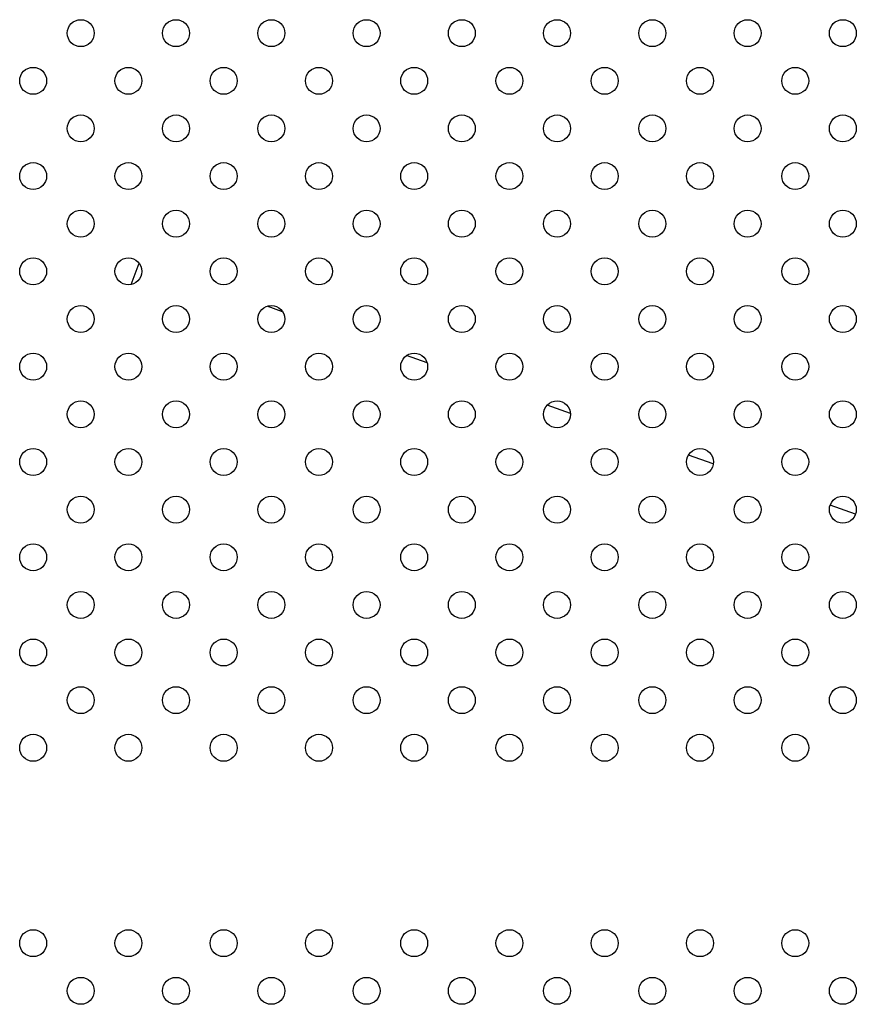
# Model space of a CAD drawing. Units: millimetres. Extents: x 2877.7 to 2892.8, y 1489.1 to 1500.3.
# Drawn here: x 2889.2 to 2889.5, y 1494.7 to 1495 of the extents above; entities that cross this region are included whole.
import ezdxf

# ---------------------------------------------------------------- set-up
doc = ezdxf.new("R2010")
doc.units = ezdxf.units.MM
doc.layers.add('supe-VIS', color=7, linetype='Continuous')

msp = doc.modelspace()

# ---------------------------------------------------------------- linework, layer by layer
at = {"layer": 'supe-VIS'}
for p, q in [((2889.31218802758, 1494.95433185244), (2889.307561163197, 1494.955966507589)), ((2889.355079770709, 1494.939178348255), (2889.348990182681, 1494.941329778599)), ((2889.397667477241, 1494.924132259147), (2889.390723238762, 1494.926585634533)), ((2889.440057967392, 1494.909155845903), (2889.432653511228, 1494.911771814602)), ((2889.482287514639, 1494.89423629323), (2889.474744726594, 1494.896901134102))]:
    msp.add_line(p, q, dxfattribs=at)
for centre in [(2889.252253694695, 1495.03702331127), (2889.280537965943, 1495.03702331127), (2889.308822237191, 1495.03702331127), (2889.337106508438, 1495.03702331127), (2889.365390779686, 1495.03702331127), (2889.393675050932, 1495.03702331127), (2889.421959322181, 1495.03702331127), (2889.450243593429, 1495.03702331127), (2889.478527864677, 1495.03702331127), (2889.238111559072, 1495.022881175646), (2889.266395830319, 1495.022881175646), (2889.294680101567, 1495.022881175646), (2889.322964372815, 1495.022881175646), (2889.351248644062, 1495.022881175646), (2889.37953291531, 1495.022881175646), (2889.407817186556, 1495.022881175646), (2889.436101457805, 1495.022881175646), (2889.464385729053, 1495.022881175646), (2889.252253694695, 1495.008739040023), (2889.280537965943, 1495.008739040023), (2889.308822237191, 1495.008739040023), (2889.337106508438, 1495.008739040022), (2889.365390779686, 1495.008739040022), (2889.393675050932, 1495.008739040022), (2889.421959322181, 1495.008739040022), (2889.450243593429, 1495.008739040022), (2889.478527864677, 1495.008739040022), (2889.238111559072, 1494.994596904399), (2889.266395830319, 1494.994596904399), (2889.294680101567, 1494.994596904399), (2889.322964372815, 1494.994596904399), (2889.351248644062, 1494.994596904399), (2889.379532915308, 1494.994596904399), (2889.407817186556, 1494.994596904399), (2889.436101457805, 1494.994596904399), (2889.464385729053, 1494.994596904399), (2889.252253694695, 1494.980454768776), (2889.280537965943, 1494.980454768776), (2889.308822237191, 1494.980454768776), (2889.337106508438, 1494.980454768776), (2889.365390779686, 1494.980454768776), (2889.393675050932, 1494.980454768776), (2889.421959322181, 1494.980454768776), (2889.450243593429, 1494.980454768776), (2889.478527864677, 1494.980454768776), (2889.238111559072, 1494.966312633152), (2889.266395830319, 1494.966312633152), (2889.294680101567, 1494.966312633152), (2889.322964372815, 1494.966312633152), (2889.351248644062, 1494.966312633152), (2889.379532915308, 1494.966312633152), (2889.407817186556, 1494.966312633152), (2889.436101457805, 1494.966312633152), (2889.464385729053, 1494.966312633152), (2889.252253694695, 1494.952170497528), (2889.280537965943, 1494.952170497528), (2889.308822237191, 1494.952170497528), (2889.337106508438, 1494.952170497528), (2889.365390779686, 1494.952170497528), (2889.393675050932, 1494.952170497528), (2889.421959322181, 1494.952170497528), (2889.450243593429, 1494.952170497528), (2889.478527864677, 1494.952170497528), (2889.238111559072, 1494.938028361904), (2889.266395830319, 1494.938028361904), (2889.294680101567, 1494.938028361904), (2889.322964372815, 1494.938028361904), (2889.351248644062, 1494.938028361904), (2889.379532915308, 1494.938028361904), (2889.407817186556, 1494.938028361904), (2889.436101457805, 1494.938028361904), (2889.464385729053, 1494.938028361904), (2889.252253694695, 1494.92388622628), (2889.280537965943, 1494.92388622628), (2889.308822237191, 1494.92388622628), (2889.337106508438, 1494.92388622628), (2889.365390779684, 1494.92388622628), (2889.393675050932, 1494.92388622628), (2889.421959322181, 1494.92388622628), (2889.450243593429, 1494.92388622628), (2889.478527864677, 1494.92388622628), (2889.238111559072, 1494.909744090656), (2889.266395830319, 1494.909744090656), (2889.294680101567, 1494.909744090656), (2889.322964372815, 1494.909744090656), (2889.351248644062, 1494.909744090656), (2889.379532915308, 1494.909744090656), (2889.407817186556, 1494.909744090656), (2889.436101457805, 1494.909744090656), (2889.464385729053, 1494.909744090656), (2889.252253694695, 1494.895601955033), (2889.280537965943, 1494.895601955033), (2889.308822237191, 1494.895601955033), (2889.337106508438, 1494.895601955033), (2889.365390779684, 1494.895601955033), (2889.393675050932, 1494.895601955033), (2889.421959322181, 1494.895601955033), (2889.450243593429, 1494.895601955033), (2889.478527864677, 1494.895601955033), (2889.238111559072, 1494.88145981941), (2889.266395830319, 1494.88145981941), (2889.294680101567, 1494.88145981941), (2889.322964372815, 1494.88145981941), (2889.351248644062, 1494.88145981941), (2889.379532915308, 1494.88145981941), (2889.407817186556, 1494.881459819409), (2889.436101457805, 1494.88145981941), (2889.464385729053, 1494.88145981941), (2889.252253694695, 1494.867317683786), (2889.280537965943, 1494.867317683786), (2889.308822237191, 1494.867317683786), (2889.337106508438, 1494.867317683786), (2889.365390779684, 1494.867317683786), (2889.393675050932, 1494.867317683786), (2889.421959322181, 1494.867317683786), (2889.450243593429, 1494.867317683786), (2889.478527864677, 1494.867317683786), (2889.238111559072, 1494.853175548162), (2889.266395830319, 1494.853175548162), (2889.294680101567, 1494.853175548162), (2889.322964372815, 1494.853175548162), (2889.35124864406, 1494.853175548162), (2889.379532915308, 1494.853175548162), (2889.407817186556, 1494.853175548162), (2889.436101457805, 1494.853175548162), (2889.464385729053, 1494.853175548162), (2889.252253694695, 1494.839033412538), (2889.280537965943, 1494.839033412538), (2889.308822237191, 1494.839033412538), (2889.337106508438, 1494.839033412538), (2889.365390779684, 1494.839033412538), (2889.393675050932, 1494.839033412538), (2889.421959322181, 1494.839033412538), (2889.450243593429, 1494.839033412538), (2889.478527864677, 1494.839033412538), (2889.238111559072, 1494.824891276914), (2889.266395830319, 1494.824891276914), (2889.294680101567, 1494.824891276914), (2889.322964372815, 1494.824891276914), (2889.35124864406, 1494.824891276914), (2889.379532915308, 1494.824891276914), (2889.407817186556, 1494.824891276914), (2889.436101457805, 1494.824891276914), (2889.464385729053, 1494.824891276914), (2889.238111559072, 1494.766891276914), (2889.266395830319, 1494.766891276914), (2889.294680101567, 1494.766891276914), (2889.322964372815, 1494.766891276914), (2889.35124864406, 1494.766891276914), (2889.379532915308, 1494.766891276914), (2889.407817186556, 1494.766891276914), (2889.436101457805, 1494.766891276914), (2889.464385729053, 1494.766891276914), (2889.252253694695, 1494.75274914129), (2889.280537965943, 1494.75274914129), (2889.308822237191, 1494.75274914129), (2889.337106508438, 1494.75274914129), (2889.365390779684, 1494.75274914129), (2889.393675050932, 1494.75274914129), (2889.421959322181, 1494.75274914129), (2889.450243593429, 1494.75274914129), (2889.478527864677, 1494.75274914129)]:
    msp.add_circle(centre, 0.004, dxfattribs=at)
msp.add_arc((2889.127544368795, 1495.017086854238), 0.1500000000000919, 338.6176565165458, 341.2101471296002, dxfattribs=at)

doc.saveas('drawing.dxf')
